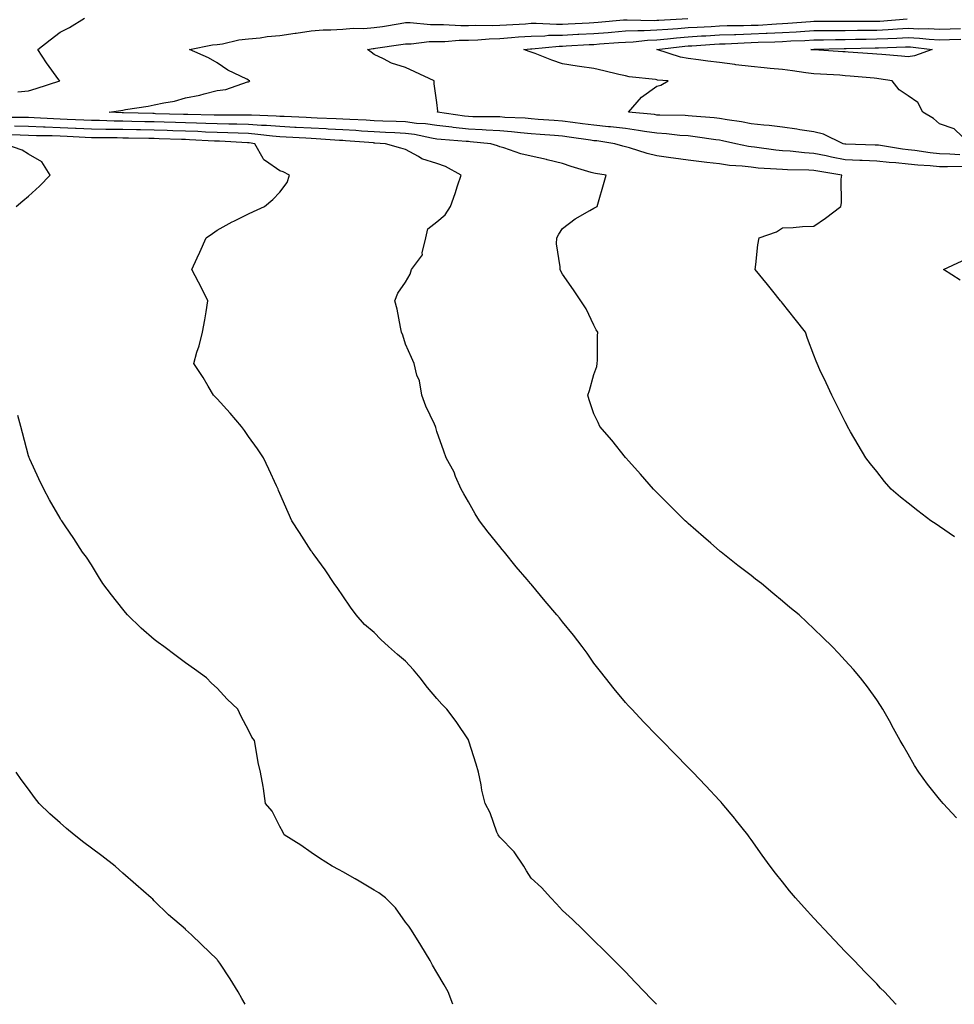
# Model space of a CAD drawing. Units: inches. Extents: x 1026563 to 1029203, y 7345418 to 7348058.
# Drawn here: x 1028355 to 1028653, y 7345418 to 7345731 of the extents above; entities that cross this region are included whole.
import ezdxf

# ---------------------------------------------------------------- set-up
doc = ezdxf.new("R2010")
doc.units = ezdxf.units.IN
doc.header["$MEASUREMENT"] = 0
doc.layers.add('Contour_10267345', color=7, linetype='Continuous', true_color=0xc35bf3)

msp = doc.modelspace()

# ---------------------------------------------------------------- linework, layer by layer
at = {"layer": 'Contour_10267345'}
for points in [[(1028354.57, 7345708.44, 3226), (1028358.05, 7345708.77, 3226), (1028360.51, 7345709.46, 3226), (1028367.95, 7345711.92, 3226), (1028367.7, 7345712.27, 3226), (1028363.75, 7345717.62, 3226), (1028361.04, 7345721.92, 3226), (1028364.94, 7345725.02, 3226), (1028368.05, 7345727.4, 3226), (1028371.1, 7345728.88, 3226), (1028375.86, 7345731.92, 3226)], [(1028652.87, 7345566.75, 3225), (1028648.05, 7345570.1, 3225), (1028646.96, 7345570.83, 3225), (1028645.34, 7345571.92, 3225), (1028641.16, 7345575.03, 3225), (1028638.05, 7345577.51, 3225), (1028635.59, 7345579.46, 3225), (1028632.7, 7345581.92, 3225), (1028630.55, 7345584.42, 3225), (1028628.05, 7345587.61, 3225), (1028626.12, 7345589.98, 3225), (1028624.57, 7345591.92, 3225), (1028622.17, 7345596.04, 3225), (1028619.75, 7345600.23, 3225), (1028618.77, 7345601.92, 3225), (1028618.52, 7345602.4, 3225), (1028618.05, 7345603.36, 3225), (1028615.2, 7345609.07, 3225), (1028613.75, 7345611.92, 3225), (1028611.92, 7345615.78, 3225), (1028610, 7345619.97, 3225), (1028609.09, 7345621.92, 3225), (1028608.77, 7345622.65, 3225), (1028608.05, 7345624.62, 3225), (1028606.06, 7345629.92, 3225), (1028605.43, 7345631.92, 3225), (1028602.15, 7345636.02, 3225), (1028598.05, 7345641.13, 3225), (1028597.7, 7345641.56, 3225), (1028597.41, 7345641.92, 3225), (1028594.98, 7345644.99, 3225), (1028593.28, 7345647.15, 3225), (1028589.36, 7345651.92, 3225), (1028589.61, 7345653.49, 3225), (1028590.22, 7345659.75, 3225), (1028590.63, 7345661.92, 3225), (1028596.14, 7345663.83, 3225), (1028598.05, 7345665.15, 3225), (1028601.41, 7345665.28, 3225), (1028604.46, 7345665.52, 3225), (1028608.05, 7345665.66, 3225), (1028611.76, 7345668.22, 3225), (1028616.66, 7345671.92, 3225), (1028616.9, 7345673.07, 3225), (1028616.76, 7345680.64, 3225), (1028616.96, 7345681.92, 3225), (1028609.28, 7345683.16, 3225), (1028608.05, 7345683.41, 3225), (1028606.47, 7345683.5, 3225), (1028599.69, 7345683.56, 3225), (1028598.05, 7345683.66, 3225), (1028596.12, 7345683.84, 3225), (1028590.32, 7345684.18, 3225), (1028588.05, 7345684.42, 3225), (1028585.2, 7345684.78, 3225), (1028581.16, 7345685.02, 3225), (1028578.05, 7345685.48, 3225), (1028574.01, 7345685.97, 3225), (1028572.23, 7345686.1, 3225), (1028568.05, 7345686.65, 3225), (1028563.4, 7345687.28, 3225), (1028562.56, 7345687.41, 3225), (1028558.05, 7345688.04, 3225), (1028554.96, 7345688.83, 3225), (1028549.38, 7345690.6, 3225), (1028548.05, 7345690.97, 3225), (1028547.27, 7345691.13, 3225), (1028544.73, 7345691.92, 3225), (1028538.91, 7345692.78, 3225), (1028538.05, 7345692.88, 3225), (1028536.94, 7345693.03, 3225), (1028530.16, 7345694.02, 3225), (1028528.05, 7345694.3, 3225), (1028525.47, 7345694.49, 3225), (1028520.96, 7345694.84, 3225), (1028518.05, 7345695.05, 3225), (1028514.61, 7345695.36, 3225), (1028511.84, 7345695.71, 3225), (1028508.05, 7345696.03, 3225), (1028503.73, 7345696.25, 3225), (1028502.5, 7345696.36, 3225), (1028498.05, 7345696.56, 3225), (1028493.21, 7345697.08, 3225), (1028492.84, 7345697.13, 3225), (1028488.05, 7345697.68, 3225), (1028484.36, 7345698.22, 3225), (1028481.59, 7345698.39, 3225), (1028478.05, 7345698.84, 3225), (1028475.1, 7345698.98, 3225), (1028470.86, 7345699.11, 3225), (1028468.05, 7345699.24, 3225), (1028465.53, 7345699.4, 3225), (1028460.37, 7345699.59, 3225), (1028458.05, 7345699.72, 3225), (1028455.98, 7345699.84, 3225), (1028449.89, 7345700.09, 3225), (1028448.05, 7345700.19, 3225), (1028446.39, 7345700.26, 3225), (1028439.42, 7345700.54, 3225), (1028438.05, 7345700.61, 3225), (1028436.84, 7345700.71, 3225), (1028429.03, 7345700.95, 3225), (1028428.05, 7345701.03, 3225), (1028427.17, 7345701.05, 3225), (1028418.99, 7345700.99, 3225), (1028418.05, 7345701.01, 3225), (1028417.17, 7345701.05, 3225), (1028408.77, 7345701.19, 3225), (1028408.05, 7345701.22, 3225), (1028407.37, 7345701.24, 3225), (1028398.5, 7345701.47, 3225), (1028398.05, 7345701.48, 3225), (1028397.62, 7345701.49, 3225), (1028388.21, 7345701.76, 3225), (1028388.05, 7345701.77, 3225), (1028387.89, 7345701.77, 3225), (1028383.73, 7345701.92, 3225), (1028387.44, 7345702.53, 3225), (1028388.05, 7345702.64, 3225), (1028388.93, 7345702.8, 3225), (1028396.12, 7345703.86, 3225), (1028398.05, 7345704.24, 3225), (1028401.08, 7345704.94, 3225), (1028404.51, 7345705.45, 3225), (1028408.05, 7345706.49, 3225), (1028412.58, 7345707.39, 3225), (1028413.97, 7345707.84, 3225), (1028418.05, 7345708.85, 3225), (1028420.8, 7345709.18, 3225), (1028427.72, 7345711.59, 3225), (1028428.05, 7345711.65, 3225), (1028428.23, 7345711.74, 3225), (1028428.48, 7345711.92, 3225), (1028428.21, 7345712.08, 3225), (1028428.05, 7345712.17, 3225), (1028427.5, 7345712.46, 3225), (1028421.45, 7345715.32, 3225), (1028418.05, 7345717.65, 3225), (1028415.34, 7345719.21, 3225), (1028409.24, 7345721.92, 3225), (1028416.59, 7345723.38, 3225), (1028418.05, 7345723.5, 3225), (1028419.83, 7345723.7, 3225), (1028424.94, 7345725.02, 3225), (1028428.05, 7345725.27, 3225), (1028431.74, 7345725.62, 3225), (1028433.97, 7345726, 3225), (1028438.05, 7345726.32, 3225), (1028442.91, 7345727.05, 3225), (1028443.23, 7345727.11, 3225), (1028448.05, 7345727.86, 3225), (1028451.84, 7345728.14, 3225), (1028454.24, 7345728.11, 3225), (1028458.05, 7345728.35, 3225), (1028461.33, 7345728.65, 3225), (1028464.75, 7345728.61, 3225), (1028468.05, 7345728.86, 3225), (1028470.71, 7345729.27, 3225), (1028476.35, 7345730.22, 3225), (1028478.05, 7345730.49, 3225), (1028479.48, 7345730.5, 3225), (1028485.96, 7345729.83, 3225), (1028488.05, 7345729.85, 3225), (1028490.1, 7345729.86, 3225), (1028495.63, 7345729.49, 3225), (1028498.05, 7345729.5, 3225), (1028500.37, 7345729.61, 3225), (1028505.65, 7345729.52, 3225), (1028508.05, 7345729.61, 3225), (1028510.2, 7345729.77, 3225), (1028516.25, 7345730.12, 3225), (1028518.05, 7345730.26, 3225), (1028519.67, 7345730.29, 3225), (1028526.1, 7345729.97, 3225), (1028528.05, 7345730.01, 3225), (1028529.87, 7345730.1, 3225), (1028536.53, 7345730.4, 3225), (1028538.05, 7345730.47, 3225), (1028539.38, 7345730.58, 3225), (1028547.44, 7345731.32, 3225), (1028548.05, 7345731.37, 3225), (1028548.58, 7345731.39, 3225), (1028557.31, 7345731.17, 3225), (1028558.05, 7345731.2, 3225), (1028558.71, 7345731.26, 3225), (1028567.93, 7345731.79, 3225)], [(1028655.26, 7345684.71, 3224), (1028650.65, 7345684.51, 3224), (1028648.05, 7345684.57, 3224), (1028645.1, 7345684.86, 3224), (1028641.19, 7345685.07, 3224), (1028638.05, 7345685.43, 3224), (1028634.14, 7345685.83, 3224), (1028632.07, 7345685.95, 3224), (1028628.05, 7345686.41, 3224), (1028623.4, 7345686.57, 3224), (1028622.74, 7345686.6, 3224), (1028618.05, 7345686.76, 3224), (1028613.71, 7345687.59, 3224), (1028611.96, 7345688.01, 3224), (1028608.05, 7345688.82, 3224), (1028605.12, 7345688.99, 3224), (1028600.47, 7345689.5, 3224), (1028598.05, 7345689.64, 3224), (1028595.98, 7345689.84, 3224), (1028589.14, 7345690.83, 3224), (1028588.05, 7345690.94, 3224), (1028587.19, 7345691.06, 3224), (1028583.23, 7345691.92, 3224), (1028578.99, 7345692.86, 3224), (1028578.05, 7345693.03, 3224), (1028576.8, 7345693.17, 3224), (1028570.28, 7345694.14, 3224), (1028568.05, 7345694.38, 3224), (1028565.41, 7345694.55, 3224), (1028561.16, 7345695.04, 3224), (1028558.05, 7345695.22, 3224), (1028554.18, 7345695.78, 3224), (1028552.27, 7345696.14, 3224), (1028548.05, 7345696.71, 3224), (1028543.36, 7345697.24, 3224), (1028542.68, 7345697.29, 3224), (1028538.05, 7345697.77, 3224), (1028534.4, 7345698.27, 3224), (1028531.33, 7345698.64, 3224), (1028528.05, 7345699.07, 3224), (1028525.39, 7345699.27, 3224), (1028520.32, 7345699.65, 3224), (1028518.05, 7345699.83, 3224), (1028516.14, 7345700, 3224), (1028509.67, 7345700.29, 3224), (1028508.05, 7345700.43, 3224), (1028506.62, 7345700.5, 3224), (1028499.48, 7345700.49, 3224), (1028498.05, 7345700.55, 3224), (1028496.82, 7345700.68, 3224), (1028488.28, 7345701.92, 3224), (1028488.36, 7345702.24, 3224), (1028488.05, 7345704.98, 3224), (1028487.15, 7345711.01, 3224), (1028487.17, 7345711.92, 3224), (1028480.96, 7345714.83, 3224), (1028478.05, 7345716.17, 3224), (1028473.62, 7345717.5, 3224), (1028471.04, 7345718.92, 3224), (1028468.05, 7345720.26, 3224), (1028467.15, 7345721.02, 3224), (1028465.94, 7345721.92, 3224), (1028467.74, 7345722.23, 3224), (1028468.05, 7345722.26, 3224), (1028468.44, 7345722.32, 3224), (1028476.51, 7345723.45, 3224), (1028478.05, 7345723.7, 3224), (1028479.85, 7345723.72, 3224), (1028485.55, 7345724.42, 3224), (1028488.05, 7345724.45, 3224), (1028490.59, 7345724.46, 3224), (1028495.16, 7345724.82, 3224), (1028498.05, 7345724.83, 3224), (1028501.1, 7345724.96, 3224), (1028504.67, 7345725.3, 3224), (1028508.05, 7345725.43, 3224), (1028511.84, 7345725.71, 3224), (1028514.07, 7345725.9, 3224), (1028518.05, 7345726.19, 3224), (1028522.42, 7345726.3, 3224), (1028523.56, 7345726.41, 3224), (1028528.05, 7345726.5, 3224), (1028532.87, 7345726.74, 3224), (1028533.21, 7345726.76, 3224), (1028538.05, 7345727, 3224), (1028542.6, 7345727.36, 3224), (1028543.58, 7345727.45, 3224), (1028548.05, 7345727.82, 3224), (1028551.98, 7345728, 3224), (1028554.07, 7345727.95, 3224), (1028558.05, 7345728.11, 3224), (1028561.55, 7345728.42, 3224), (1028564.73, 7345728.6, 3224), (1028568.05, 7345728.88, 3224), (1028570.92, 7345729.05, 3224), (1028575.39, 7345729.27, 3224), (1028578.05, 7345729.42, 3224), (1028580.47, 7345729.49, 3224), (1028585.65, 7345729.52, 3224), (1028588.05, 7345729.6, 3224), (1028590.28, 7345729.69, 3224), (1028596.19, 7345730.07, 3224), (1028598.05, 7345730.15, 3224), (1028599.73, 7345730.25, 3224), (1028606.96, 7345730.83, 3224), (1028608.05, 7345730.89, 3224), (1028609.07, 7345730.9, 3224), (1028617, 7345730.87, 3224), (1028618.05, 7345730.88, 3224), (1028619.07, 7345730.89, 3224), (1028627.01, 7345730.89, 3224), (1028628.05, 7345730.9, 3224), (1028629.03, 7345730.95, 3224), (1028637.78, 7345731.65, 3224)], [(1028654.48, 7345688.34, 3223), (1028651.37, 7345688.6, 3223), (1028648.05, 7345688.67, 3223), (1028645.1, 7345688.97, 3223), (1028640.24, 7345689.73, 3223), (1028638.05, 7345689.97, 3223), (1028636.29, 7345690.16, 3223), (1028628.58, 7345691.4, 3223), (1028628.05, 7345691.46, 3223), (1028627.6, 7345691.48, 3223), (1028618.21, 7345691.77, 3223), (1028618.05, 7345691.78, 3223), (1028617.93, 7345691.8, 3223), (1028617.42, 7345691.92, 3223), (1028611.1, 7345694.97, 3223), (1028608.05, 7345695.71, 3223), (1028603.6, 7345696.37, 3223), (1028602.66, 7345696.53, 3223), (1028598.05, 7345697.19, 3223), (1028593.85, 7345697.72, 3223), (1028592.15, 7345697.81, 3223), (1028588.05, 7345698.27, 3223), (1028584.98, 7345698.86, 3223), (1028580.41, 7345699.55, 3223), (1028578.05, 7345699.98, 3223), (1028576.31, 7345700.18, 3223), (1028569.26, 7345700.71, 3223), (1028568.05, 7345700.84, 3223), (1028567.03, 7345700.91, 3223), (1028558.99, 7345700.99, 3223), (1028558.05, 7345701.05, 3223), (1028557.29, 7345701.16, 3223), (1028549.03, 7345701.92, 3223), (1028553.21, 7345706.76, 3223), (1028558.05, 7345710.21, 3223), (1028559.38, 7345710.59, 3223), (1028561.68, 7345711.92, 3223), (1028558.3, 7345712.16, 3223), (1028558.05, 7345712.22, 3223), (1028557.68, 7345712.3, 3223), (1028549.28, 7345713.15, 3223), (1028548.05, 7345713.48, 3223), (1028546, 7345713.98, 3223), (1028541.21, 7345715.09, 3223), (1028538.05, 7345715.88, 3223), (1028533.42, 7345716.54, 3223), (1028532.74, 7345716.61, 3223), (1028528.05, 7345717.38, 3223), (1028524.65, 7345718.53, 3223), (1028519.34, 7345720.63, 3223), (1028518.05, 7345721.1, 3223), (1028517.41, 7345721.29, 3223), (1028515.67, 7345721.92, 3223), (1028517.85, 7345722.11, 3223), (1028518.05, 7345722.13, 3223), (1028518.26, 7345722.13, 3223), (1028527, 7345722.97, 3223), (1028528.05, 7345722.99, 3223), (1028529.18, 7345723.05, 3223), (1028536.53, 7345723.45, 3223), (1028538.05, 7345723.53, 3223), (1028539.79, 7345723.66, 3223), (1028545.88, 7345724.09, 3223), (1028548.05, 7345724.27, 3223), (1028550.51, 7345724.38, 3223), (1028555.08, 7345724.89, 3223), (1028558.05, 7345725.01, 3223), (1028561.45, 7345725.31, 3223), (1028564.32, 7345725.65, 3223), (1028568.05, 7345725.96, 3223), (1028572.33, 7345726.21, 3223), (1028573.67, 7345726.29, 3223), (1028578.05, 7345726.53, 3223), (1028582.82, 7345726.69, 3223), (1028583.25, 7345726.71, 3223), (1028588.05, 7345726.86, 3223), (1028592.89, 7345727.07, 3223), (1028593.23, 7345727.09, 3223), (1028598.05, 7345727.31, 3223), (1028602.42, 7345727.55, 3223), (1028603.79, 7345727.66, 3223), (1028608.05, 7345727.92, 3223), (1028612.01, 7345727.96, 3223), (1028614.09, 7345727.96, 3223), (1028618.05, 7345728, 3223), (1028621.94, 7345728.04, 3223), (1028624.16, 7345728.04, 3223), (1028628.05, 7345728.08, 3223), (1028631.7, 7345728.27, 3223), (1028634.63, 7345728.5, 3223), (1028638.05, 7345728.69, 3223), (1028641.45, 7345728.53, 3223), (1028644.69, 7345728.57, 3223), (1028648.05, 7345728.38, 3223), (1028651.49, 7345728.49, 3223), (1028654.75, 7345728.63, 3223)], [(1028657.68, 7345691.92, 3222), (1028652.72, 7345696.6, 3222), (1028648.05, 7345698.26, 3222), (1028646.12, 7345699.99, 3222), (1028642.74, 7345701.92, 3222), (1028641.14, 7345705, 3222), (1028638.05, 7345707.11, 3222), (1028635.2, 7345709.08, 3222), (1028632.95, 7345711.92, 3222), (1028628.71, 7345712.59, 3222), (1028628.05, 7345712.66, 3222), (1028627.25, 7345712.73, 3222), (1028619.57, 7345713.45, 3222), (1028618.05, 7345713.57, 3222), (1028616.29, 7345713.68, 3222), (1028610.16, 7345714.03, 3222), (1028608.05, 7345714.17, 3222), (1028605.49, 7345714.48, 3222), (1028601.25, 7345715.12, 3222), (1028598.05, 7345715.49, 3222), (1028594.1, 7345715.87, 3222), (1028592.23, 7345716.1, 3222), (1028588.05, 7345716.47, 3222), (1028583.19, 7345717.06, 3222), (1028582.87, 7345717.1, 3222), (1028578.05, 7345717.71, 3222), (1028574.28, 7345718.15, 3222), (1028571.35, 7345718.61, 3222), (1028568.05, 7345719.03, 3222), (1028565.59, 7345719.47, 3222), (1028558.07, 7345721.92, 3222), (1028567.01, 7345722.96, 3222), (1028568.05, 7345723.04, 3222), (1028569.24, 7345723.11, 3222), (1028576.41, 7345723.57, 3222), (1028578.05, 7345723.66, 3222), (1028579.85, 7345723.72, 3222), (1028585.9, 7345724.06, 3222), (1028588.05, 7345724.13, 3222), (1028590.35, 7345724.23, 3222), (1028595.63, 7345724.35, 3222), (1028598.05, 7345724.46, 3222), (1028600.75, 7345724.61, 3222), (1028605.2, 7345724.77, 3222), (1028608.05, 7345724.94, 3222), (1028611.1, 7345724.97, 3222), (1028614.89, 7345725.07, 3222), (1028618.05, 7345725.11, 3222), (1028621.27, 7345725.15, 3222), (1028624.75, 7345725.23, 3222), (1028628.05, 7345725.26, 3222), (1028631.59, 7345725.45, 3222), (1028634.46, 7345725.52, 3222), (1028638.05, 7345725.71, 3222), (1028641.66, 7345725.54, 3222), (1028644.79, 7345725.18, 3222), (1028648.05, 7345725.01, 3222), (1028651.23, 7345725.1, 3222), (1028654.79, 7345725.18, 3222)], [(1028653.44, 7345477.31, 3226), (1028649.18, 7345481.92, 3226), (1028648.66, 7345482.53, 3226), (1028648.05, 7345483.26, 3226), (1028644.24, 7345488.12, 3226), (1028641.47, 7345491.92, 3226), (1028640.14, 7345494.01, 3226), (1028638.05, 7345497.57, 3226), (1028636.47, 7345500.33, 3226), (1028635.57, 7345501.92, 3226), (1028632.91, 7345506.78, 3226), (1028632.52, 7345507.44, 3226), (1028629.98, 7345511.92, 3226), (1028629.26, 7345513.13, 3226), (1028628.05, 7345514.96, 3226), (1028625.14, 7345519.01, 3226), (1028622.85, 7345521.92, 3226), (1028620.67, 7345524.53, 3226), (1028618.05, 7345527.46, 3226), (1028615.9, 7345529.77, 3226), (1028613.87, 7345531.92, 3226), (1028610.9, 7345534.78, 3226), (1028608.05, 7345537.49, 3226), (1028605.78, 7345539.65, 3226), (1028603.36, 7345541.92, 3226), (1028600.45, 7345544.32, 3226), (1028598.05, 7345546.32, 3226), (1028595, 7345548.87, 3226), (1028591.41, 7345551.92, 3226), (1028589.48, 7345553.35, 3226), (1028588.05, 7345554.43, 3226), (1028583.83, 7345557.69, 3226), (1028578.54, 7345561.92, 3226), (1028578.26, 7345562.13, 3226), (1028578.05, 7345562.32, 3226), (1028575.22, 7345564.76, 3226), (1028572.87, 7345566.75, 3226), (1028568.05, 7345571.02, 3226), (1028567.58, 7345571.44, 3226), (1028567.03, 7345571.92, 3226), (1028562.56, 7345576.42, 3226), (1028558.05, 7345580.89, 3226), (1028557.54, 7345581.41, 3226), (1028557, 7345581.92, 3226), (1028552.87, 7345586.74, 3226), (1028549.14, 7345590.83, 3226), (1028548.15, 7345591.92, 3226), (1028548.11, 7345591.97, 3226), (1028548.05, 7345592.04, 3226), (1028543.69, 7345597.56, 3226), (1028539.96, 7345601.92, 3226), (1028539.34, 7345603.2, 3226), (1028538.05, 7345605.93, 3226), (1028536.51, 7345610.38, 3226), (1028536.1, 7345611.92, 3226), (1028536.62, 7345613.34, 3226), (1028538.05, 7345618.43, 3226), (1028538.95, 7345621.02, 3226), (1028539.09, 7345621.92, 3226), (1028539.14, 7345623, 3226), (1028539.18, 7345630.79, 3226), (1028539.24, 7345631.92, 3226), (1028538.79, 7345632.67, 3226), (1028538.05, 7345634.11, 3226), (1028535.51, 7345639.39, 3226), (1028533.91, 7345641.92, 3226), (1028531.55, 7345645.42, 3226), (1028528.05, 7345650.39, 3226), (1028527.5, 7345651.37, 3226), (1028527.25, 7345651.92, 3226), (1028527.29, 7345652.68, 3226), (1028526.14, 7345660, 3226), (1028526.19, 7345661.92, 3226), (1028526.82, 7345663.15, 3226), (1028528.05, 7345664.93, 3226), (1028532.01, 7345667.96, 3226), (1028536.74, 7345670.61, 3226), (1028538.05, 7345671.4, 3226), (1028538.38, 7345671.58, 3226), (1028539.09, 7345671.92, 3226), (1028539.5, 7345673.38, 3226), (1028541.08, 7345678.89, 3226), (1028541.94, 7345681.92, 3226), (1028538.52, 7345682.39, 3226), (1028538.05, 7345682.51, 3226), (1028537.19, 7345682.79, 3226), (1028530.82, 7345684.69, 3226), (1028528.05, 7345685.65, 3226), (1028523.19, 7345686.78, 3226), (1028522.97, 7345686.84, 3226), (1028518.05, 7345687.91, 3226), (1028514.77, 7345688.64, 3226), (1028509.4, 7345690.57, 3226), (1028508.05, 7345690.95, 3226), (1028507.35, 7345691.21, 3226), (1028505.18, 7345691.92, 3226), (1028498.67, 7345692.55, 3226), (1028498.05, 7345692.58, 3226), (1028497.31, 7345692.66, 3226), (1028489.38, 7345693.25, 3226), (1028488.05, 7345693.4, 3226), (1028486.31, 7345693.66, 3226), (1028480.94, 7345694.81, 3226), (1028478.05, 7345695.18, 3226), (1028474.63, 7345695.34, 3226), (1028471.66, 7345695.52, 3226), (1028468.05, 7345695.69, 3226), (1028464.05, 7345695.93, 3226), (1028462.21, 7345696.08, 3226), (1028458.05, 7345696.32, 3226), (1028453.38, 7345696.58, 3226), (1028452.76, 7345696.63, 3226), (1028448.05, 7345696.89, 3226), (1028443.23, 7345697.11, 3226), (1028442.85, 7345697.12, 3226), (1028438.05, 7345697.34, 3226), (1028433.83, 7345697.7, 3226), (1028432.21, 7345697.75, 3226), (1028428.05, 7345698.08, 3226), (1028424.3, 7345698.17, 3226), (1028421.82, 7345698.16, 3226), (1028418.05, 7345698.25, 3226), (1028414.51, 7345698.38, 3226), (1028411.55, 7345698.43, 3226), (1028408.05, 7345698.56, 3226), (1028404.79, 7345698.66, 3226), (1028401.21, 7345698.75, 3226), (1028398.05, 7345698.84, 3226), (1028395.04, 7345698.9, 3226), (1028390.94, 7345699.02, 3226), (1028388.05, 7345699.08, 3226), (1028385.26, 7345699.13, 3226), (1028380.67, 7345699.3, 3226), (1028378.05, 7345699.35, 3226), (1028375.59, 7345699.46, 3226), (1028370.32, 7345699.64, 3226), (1028368.05, 7345699.75, 3226), (1028365.96, 7345699.83, 3226), (1028359.79, 7345700.19, 3226), (1028358.05, 7345700.25, 3226), (1028356.41, 7345700.27, 3226), (1028349.71, 7345700.27, 3226)], [(1028634.24, 7345418, 3227), (1028634.18, 7345418.06, 3227), (1028630.49, 7345421.92, 3227), (1028629.3, 7345423.17, 3227), (1028628.05, 7345424.48, 3227), (1028624.42, 7345428.28, 3227), (1028620.9, 7345431.92, 3227), (1028619.5, 7345433.37, 3227), (1028618.05, 7345434.86, 3227), (1028614.59, 7345438.46, 3227), (1028611.29, 7345441.92, 3227), (1028609.73, 7345443.59, 3227), (1028608.05, 7345445.41, 3227), (1028604.94, 7345448.81, 3227), (1028602.19, 7345451.92, 3227), (1028600.3, 7345454.17, 3227), (1028598.05, 7345456.95, 3227), (1028595.84, 7345459.72, 3227), (1028594.16, 7345461.92, 3227), (1028591.62, 7345465.49, 3227), (1028588.05, 7345470.5, 3227), (1028587.44, 7345471.31, 3227), (1028586.98, 7345471.92, 3227), (1028583.03, 7345476.9, 3227), (1028582.84, 7345477.14, 3227), (1028578.89, 7345481.92, 3227), (1028578.5, 7345482.37, 3227), (1028578.05, 7345482.86, 3227), (1028573.66, 7345487.53, 3227), (1028569.48, 7345491.92, 3227), (1028568.77, 7345492.64, 3227), (1028568.05, 7345493.38, 3227), (1028563.81, 7345497.69, 3227), (1028559.67, 7345501.92, 3227), (1028558.87, 7345502.74, 3227), (1028558.05, 7345503.57, 3227), (1028553.93, 7345507.81, 3227), (1028550.06, 7345511.92, 3227), (1028549.09, 7345512.96, 3227), (1028548.05, 7345514.09, 3227), (1028544.5, 7345518.36, 3227), (1028541.68, 7345521.92, 3227), (1028540.08, 7345523.96, 3227), (1028538.05, 7345526.61, 3227), (1028535.88, 7345529.74, 3227), (1028534.32, 7345531.92, 3227), (1028531.57, 7345535.44, 3227), (1028528.05, 7345539.78, 3227), (1028527.09, 7345540.96, 3227), (1028526.27, 7345541.92, 3227), (1028522.46, 7345546.33, 3227), (1028518.05, 7345551.68, 3227), (1028517.95, 7345551.81, 3227), (1028517.85, 7345551.92, 3227), (1028516.78, 7345553.19, 3227), (1028513.32, 7345557.2, 3227), (1028509.59, 7345561.92, 3227), (1028508.87, 7345562.74, 3227), (1028508.05, 7345563.72, 3227), (1028504.4, 7345568.26, 3227), (1028501.64, 7345571.92, 3227), (1028500.26, 7345574.14, 3227), (1028498.05, 7345577.89, 3227), (1028496.59, 7345580.46, 3227), (1028495.75, 7345581.92, 3227), (1028494.01, 7345585.97, 3227), (1028493.5, 7345587.36, 3227), (1028491.02, 7345591.92, 3227), (1028490.22, 7345594.09, 3227), (1028488.05, 7345600.36, 3227), (1028487.72, 7345601.6, 3227), (1028487.62, 7345601.92, 3227), (1028487.29, 7345602.69, 3227), (1028484.53, 7345608.41, 3227), (1028483.21, 7345611.92, 3227), (1028482.54, 7345616.41, 3227), (1028481.7, 7345618.26, 3227), (1028480.76, 7345621.92, 3227), (1028479.96, 7345623.83, 3227), (1028478.05, 7345628.07, 3227), (1028477.15, 7345631.03, 3227), (1028476.82, 7345631.92, 3227), (1028476.45, 7345633.52, 3227), (1028475.39, 7345639.27, 3227), (1028474.69, 7345641.92, 3227), (1028475.61, 7345644.37, 3227), (1028478.05, 7345647.8, 3227), (1028479.53, 7345650.44, 3227), (1028479.91, 7345651.92, 3227), (1028483.42, 7345656.55, 3227), (1028483.34, 7345657.21, 3227), (1028484.53, 7345661.92, 3227), (1028485.2, 7345664.77, 3227), (1028488.05, 7345667.04, 3227), (1028490.69, 7345669.27, 3227), (1028492.42, 7345671.92, 3227), (1028493.85, 7345676.12, 3227), (1028494.63, 7345678.5, 3227), (1028495.78, 7345681.92, 3227), (1028490.82, 7345684.69, 3227), (1028488.05, 7345685.6, 3227), (1028483.23, 7345687.1, 3227), (1028482.15, 7345687.82, 3227), (1028478.05, 7345690.06, 3227), (1028476.59, 7345690.46, 3227), (1028471.64, 7345691.92, 3227), (1028468.26, 7345692.13, 3227), (1028468.05, 7345692.13, 3227), (1028467.82, 7345692.15, 3227), (1028458.99, 7345692.86, 3227), (1028458.05, 7345692.91, 3227), (1028457, 7345692.97, 3227), (1028449.63, 7345693.49, 3227), (1028448.05, 7345693.58, 3227), (1028446.31, 7345693.66, 3227), (1028440.1, 7345693.97, 3227), (1028438.05, 7345694.06, 3227), (1028435.71, 7345694.27, 3227), (1028431.02, 7345694.89, 3227), (1028428.05, 7345695.13, 3227), (1028424.75, 7345695.22, 3227), (1028421.53, 7345695.4, 3227), (1028418.05, 7345695.49, 3227), (1028414.34, 7345695.63, 3227), (1028411.9, 7345695.76, 3227), (1028408.05, 7345695.9, 3227), (1028403.95, 7345696.02, 3227), (1028402.21, 7345696.08, 3227), (1028398.05, 7345696.21, 3227), (1028393.67, 7345696.3, 3227), (1028392.44, 7345696.31, 3227), (1028388.05, 7345696.4, 3227), (1028383.48, 7345696.48, 3227), (1028382.6, 7345696.48, 3227), (1028378.05, 7345696.56, 3227), (1028373.19, 7345696.78, 3227), (1028372.93, 7345696.8, 3227), (1028368.05, 7345697.02, 3227), (1028363.32, 7345697.19, 3227), (1028362.74, 7345697.22, 3227), (1028358.05, 7345697.4, 3227), (1028353.6, 7345697.46, 3227)], [(1028557.94, 7345418, 3228), (1028556.08, 7345419.95, 3228), (1028554.16, 7345421.92, 3228), (1028551.19, 7345425.07, 3228), (1028548.05, 7345428.37, 3228), (1028546.27, 7345430.15, 3228), (1028544.48, 7345431.92, 3228), (1028541.29, 7345435.16, 3228), (1028538.05, 7345438.36, 3228), (1028536.25, 7345440.13, 3228), (1028534.38, 7345441.92, 3228), (1028531.16, 7345445.02, 3228), (1028528.05, 7345447.89, 3228), (1028526.12, 7345449.99, 3228), (1028524.34, 7345451.92, 3228), (1028521.31, 7345455.18, 3228), (1028518.05, 7345458.2, 3228), (1028516.59, 7345460.46, 3228), (1028515.69, 7345461.92, 3228), (1028512.64, 7345466.51, 3228), (1028508.05, 7345471.21, 3228), (1028507.76, 7345471.62, 3228), (1028507.54, 7345471.92, 3228), (1028507.17, 7345472.81, 3228), (1028505.02, 7345478.9, 3228), (1028503.38, 7345481.92, 3228), (1028502.35, 7345486.21, 3228), (1028502.11, 7345487.86, 3228), (1028501.27, 7345491.92, 3228), (1028500.59, 7345494.46, 3228), (1028498.25, 7345501.72, 3228), (1028498.19, 7345501.92, 3228), (1028498.15, 7345502.01, 3228), (1028498.05, 7345502.16, 3228), (1028494.12, 7345508, 3228), (1028491.25, 7345511.92, 3228), (1028489.65, 7345513.53, 3228), (1028488.05, 7345515.35, 3228), (1028485.02, 7345518.88, 3228), (1028482.74, 7345521.92, 3228), (1028480.55, 7345524.42, 3228), (1028478.05, 7345527.2, 3228), (1028475.45, 7345529.33, 3228), (1028472.66, 7345531.92, 3228), (1028470.24, 7345534.1, 3228), (1028468.05, 7345536.3, 3228), (1028464.96, 7345538.84, 3228), (1028462.31, 7345541.92, 3228), (1028460.55, 7345544.41, 3228), (1028458.05, 7345548.05, 3228), (1028456.45, 7345550.31, 3228), (1028455.3, 7345551.92, 3228), (1028452.42, 7345556.3, 3228), (1028448.93, 7345561.05, 3228), (1028448.28, 7345561.92, 3228), (1028448.21, 7345562.07, 3228), (1028448.05, 7345562.33, 3228), (1028444.32, 7345568.18, 3228), (1028441.9, 7345571.92, 3228), (1028440.69, 7345574.56, 3228), (1028438.05, 7345580.59, 3228), (1028437.64, 7345581.51, 3228), (1028437.48, 7345581.92, 3228), (1028436.98, 7345582.99, 3228), (1028434.5, 7345588.37, 3228), (1028432.8, 7345591.92, 3228), (1028430.88, 7345594.76, 3228), (1028428.05, 7345598.75, 3228), (1028426.76, 7345600.63, 3228), (1028425.84, 7345601.92, 3228), (1028422.27, 7345606.14, 3228), (1028418.05, 7345610.69, 3228), (1028417.48, 7345611.35, 3228), (1028416.94, 7345611.92, 3228), (1028415.2, 7345614.78, 3228), (1028413.6, 7345617.47, 3228), (1028410.61, 7345621.92, 3228), (1028411.64, 7345625.52, 3228), (1028412.35, 7345627.62, 3228), (1028413.46, 7345631.92, 3228), (1028414.16, 7345635.81, 3228), (1028414.57, 7345638.44, 3228), (1028415.16, 7345641.92, 3228), (1028412.78, 7345646.64, 3228), (1028412.13, 7345647.83, 3228), (1028410, 7345651.92, 3228), (1028411.7, 7345655.57, 3228), (1028412.56, 7345657.41, 3228), (1028414.63, 7345661.92, 3228), (1028416.64, 7345663.33, 3228), (1028418.05, 7345664.37, 3228), (1028422.91, 7345667.06, 3228), (1028423.44, 7345667.31, 3228), (1028428.05, 7345669.59, 3228), (1028429.61, 7345670.37, 3228), (1028433.13, 7345671.92, 3228), (1028435.82, 7345674.15, 3228), (1028438.05, 7345676.5, 3228), (1028440.37, 7345679.59, 3228), (1028441.12, 7345681.92, 3228), (1028439.05, 7345682.92, 3228), (1028438.05, 7345683.33, 3228), (1028433.48, 7345686.49, 3228), (1028432.91, 7345686.77, 3228), (1028432.76, 7345687.21, 3228), (1028430.08, 7345691.92, 3228), (1028428.28, 7345692.16, 3228), (1028428.05, 7345692.18, 3228), (1028427.78, 7345692.18, 3228), (1028418.83, 7345692.71, 3228), (1028418.05, 7345692.73, 3228), (1028417.21, 7345692.76, 3228), (1028409.32, 7345693.19, 3228), (1028408.05, 7345693.24, 3228), (1028406.68, 7345693.28, 3228), (1028399.65, 7345693.52, 3228), (1028398.05, 7345693.57, 3228), (1028396.37, 7345693.6, 3228), (1028389.81, 7345693.68, 3228), (1028388.05, 7345693.72, 3228), (1028386.21, 7345693.75, 3228), (1028379.87, 7345693.75, 3228), (1028378.05, 7345693.78, 3228), (1028376.1, 7345693.87, 3228), (1028370.32, 7345694.19, 3228), (1028368.05, 7345694.29, 3228), (1028365.59, 7345694.38, 3228), (1028360.59, 7345694.45, 3228), (1028358.05, 7345694.55, 3228), (1028355.39, 7345694.59, 3228), (1028350.84, 7345694.71, 3228)], [(1028354.09, 7345671.92, 3229), (1028356.21, 7345673.75, 3229), (1028358.05, 7345675.22, 3229), (1028361.55, 7345678.42, 3229), (1028364.96, 7345681.92, 3229), (1028362.25, 7345686.12, 3229), (1028358.05, 7345688.62, 3229), (1028355.98, 7345689.84, 3229), (1028350.16, 7345691.92, 3229)], [(1028654.61, 7345648.48, 3224), (1028649.34, 7345651.92, 3224), (1028655.28, 7345654.68, 3224)], [(1028493.12, 7345418, 3229), (1028491.62, 7345421.92, 3229), (1028490.35, 7345424.22, 3229), (1028488.05, 7345428.12, 3229), (1028486.64, 7345430.51, 3229), (1028485.88, 7345431.92, 3229), (1028482.95, 7345436.82, 3229), (1028482.62, 7345437.35, 3229), (1028479.73, 7345441.92, 3229), (1028479.05, 7345442.91, 3229), (1028478.05, 7345444.13, 3229), (1028474.81, 7345448.68, 3229), (1028471.66, 7345451.92, 3229), (1028469.57, 7345453.43, 3229), (1028468.05, 7345454.35, 3229), (1028463.34, 7345457.21, 3229), (1028462.05, 7345457.92, 3229), (1028458.05, 7345460.19, 3229), (1028456.92, 7345460.79, 3229), (1028454.73, 7345461.92, 3229), (1028450.67, 7345464.54, 3229), (1028448.05, 7345466.32, 3229), (1028444.75, 7345468.62, 3229), (1028439.46, 7345471.92, 3229), (1028439.01, 7345472.87, 3229), (1028438.05, 7345474.56, 3229), (1028435.63, 7345479.49, 3229), (1028433.48, 7345481.92, 3229), (1028432.84, 7345486.71, 3229), (1028432.68, 7345487.29, 3229), (1028431.9, 7345491.92, 3229), (1028431.12, 7345494.99, 3229), (1028430.43, 7345499.53, 3229), (1028429.92, 7345501.92, 3229), (1028429.12, 7345503, 3229), (1028428.05, 7345505.24, 3229), (1028425.69, 7345509.56, 3229), (1028424.65, 7345511.92, 3229), (1028421.25, 7345515.12, 3229), (1028418.05, 7345518.57, 3229), (1028416.33, 7345520.21, 3229), (1028414.73, 7345521.92, 3229), (1028410.82, 7345524.7, 3229), (1028408.05, 7345526.64, 3229), (1028405.02, 7345528.9, 3229), (1028401.1, 7345531.92, 3229), (1028399.28, 7345533.16, 3229), (1028398.05, 7345534.08, 3229), (1028393.87, 7345537.73, 3229), (1028389.53, 7345541.92, 3229), (1028388.85, 7345542.73, 3229), (1028388.05, 7345543.79, 3229), (1028384.46, 7345548.33, 3229), (1028381.66, 7345551.92, 3229), (1028380.34, 7345554.21, 3229), (1028378.05, 7345557.9, 3229), (1028376.43, 7345560.3, 3229), (1028375.22, 7345561.92, 3229), (1028372.41, 7345566.28, 3229), (1028369.67, 7345570.29, 3229), (1028368.58, 7345571.92, 3229), (1028368.36, 7345572.24, 3229), (1028368.05, 7345572.71, 3229), (1028364.73, 7345578.6, 3229), (1028362.91, 7345581.92, 3229), (1028361.35, 7345585.22, 3229), (1028358.46, 7345591.51, 3229), (1028358.26, 7345591.92, 3229), (1028358.21, 7345592.08, 3229), (1028358.05, 7345592.61, 3229), (1028356.06, 7345599.94, 3229), (1028355.61, 7345601.92, 3229), (1028354.61, 7345605.36, 3229)], [(1028426.95, 7345418, 3230), (1028425.94, 7345419.82, 3230), (1028424.81, 7345421.92, 3230), (1028422.19, 7345426.07, 3230), (1028418.89, 7345431.08, 3230), (1028418.34, 7345431.92, 3230), (1028418.21, 7345432.07, 3230), (1028418.05, 7345432.22, 3230), (1028413.13, 7345436.99, 3230), (1028409.87, 7345440.1, 3230), (1028408.05, 7345441.84, 3230), (1028407.97, 7345441.92, 3230), (1028402.64, 7345446.51, 3230), (1028398.05, 7345450.94, 3230), (1028397.56, 7345451.43, 3230), (1028397.09, 7345451.92, 3230), (1028392.23, 7345456.09, 3230), (1028388.05, 7345459.76, 3230), (1028386.9, 7345460.77, 3230), (1028385.59, 7345461.92, 3230), (1028381.35, 7345465.21, 3230), (1028378.05, 7345467.68, 3230), (1028375.65, 7345469.53, 3230), (1028372.56, 7345471.92, 3230), (1028370.1, 7345473.97, 3230), (1028368.05, 7345475.72, 3230), (1028364.81, 7345478.67, 3230), (1028361.41, 7345481.92, 3230), (1028359.96, 7345483.84, 3230), (1028358.05, 7345486.47, 3230), (1028355.71, 7345489.58, 3230), (1028354.05, 7345491.92, 3230)]]:
    msp.add_polyline3d(points, dxfattribs=at)
msp.add_polyline3d([(1028638.05, 7345719.58, 3221), (1028635.96, 7345719.83, 3221), (1028629.69, 7345720.28, 3221), (1028628.05, 7345720.46, 3221), (1028626.7, 7345720.57, 3221), (1028618.93, 7345721.05, 3221), (1028618.05, 7345721.11, 3221), (1028617.29, 7345721.16, 3221), (1028608.15, 7345721.82, 3221), (1028608.05, 7345721.83, 3221), (1028607.97, 7345721.84, 3221), (1028607.05, 7345721.92, 3221), (1028608.01, 7345721.95, 3221), (1028608.05, 7345721.95, 3221), (1028608.09, 7345721.96, 3221), (1028617.74, 7345722.22, 3221), (1028618.36, 7345722.23, 3221), (1028627.52, 7345722.44, 3221), (1028628.05, 7345722.45, 3221), (1028628.6, 7345722.48, 3221), (1028637.27, 7345722.7, 3221), (1028638.05, 7345722.74, 3221), (1028638.83, 7345722.7, 3221), (1028645.67, 7345721.92, 3221), (1028640.12, 7345719.84, 3221)], close=True, dxfattribs=at)

doc.saveas('drawing.dxf')
